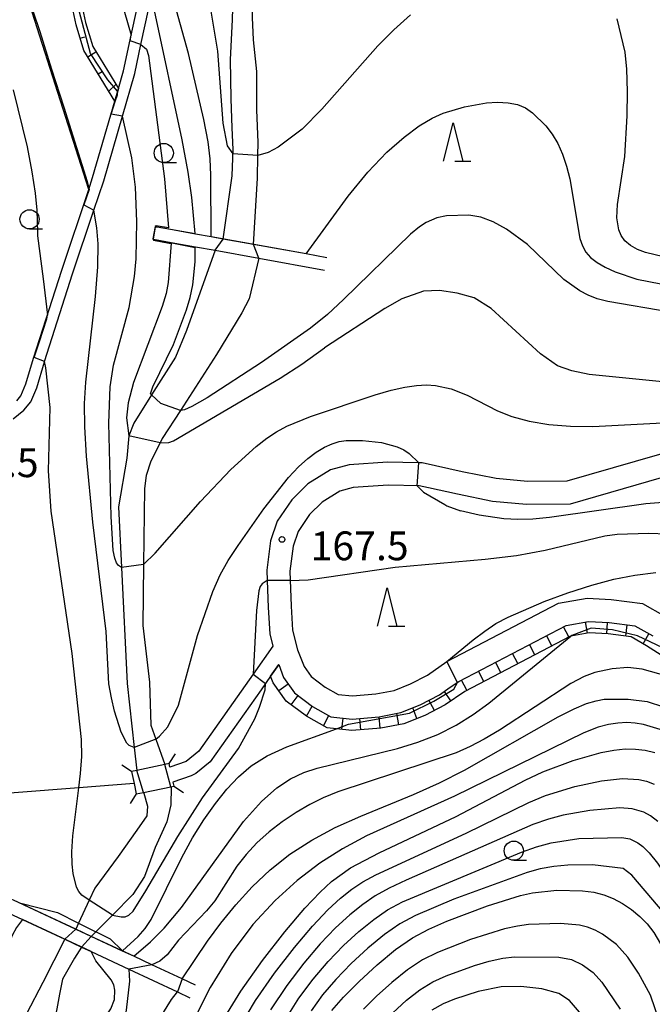
# Model space of a CAD drawing. Extents: x -8000 to -6000, y 87000 to 88500.
# Drawn here: x -7596 to -7514, y 87873 to 88001 of the extents above; entities that cross this region are included whole.
import ezdxf

# ---------------------------------------------------------------- set-up
doc = ezdxf.new("R2010")
doc.units = 0
for name, color, linetype in [('2101000', 7, 'Continuous'), ('2101001', 7, 'Continuous'), ('2103000', 6, 'Continuous'), ('2203000', 5, 'Continuous'), ('2203990', 5, 'Continuous'), ('5101000', 4, 'Continuous'), ('5101001', 4, 'Continuous'), ('6101110', 6, 'Continuous'), ('6101121', 6, 'Continuous'), ('6101990', 6, 'Continuous'), ('6110000', 1, '611000'), ('6331000', 2, 'Continuous'), ('6332000', 2, 'Continuous'), ('7101000', 4, 'Continuous'), ('7101001', 8, 'Continuous'), ('7102000', 2, 'Continuous'), ('7102001', 8, 'Continuous'), ('7201110', 2, 'Continuous'), ('7201121', 63, 'Continuous'), ('7201990', 2, 'Continuous'), ('7312000', 4, 'Continuous')]:
    doc.layers.add(name, color=color, linetype=linetype)
doc.styles.add('Dm_Anotation', font='txt.shx', dxfattribs={"bigfont": 'PSCDM.shx'})
doc.linetypes.add('611000', pattern='A,1,[3,dmdr.shx,S=0.2,R=0,X=0,Y=0],1', length=2)

# ---------------------------------------------------------------- blocks, each defined once
blk = doc.blocks.new('633100')
at = {"layer": '6331000'}
blk.add_lwpolyline([(0, -0.5), (0.67, -0.5)], dxfattribs=at)
blk.add_circle((0, 0), 0.5, dxfattribs=at)
blk = doc.blocks.new('633200')
at = {"layer": '6332000'}
for points in [[(-0.5, -1), (0, 1), (0.5, -1)], [(0.08, -1), (0.92, -1)]]:
    blk.add_lwpolyline(points, dxfattribs=at)
blk = doc.blocks.new('731200')
at = {"layer": '7312000'}
blk.add_circle((0, 0), 0.15, dxfattribs=at)

msp = doc.modelspace()

# ---------------------------------------------------------------- linework, layer by layer
at = {"layer": '2101000', "flags": 128}
for points in [[(-7594.3, 87957.3), (-7590.64, 87968.75), (-7587.12, 87979.28), (-7586.61, 87980.82), (-7583.73, 87990.77), (-7583.26, 87992.4), (-7582.59, 87994.73), (-7581.58, 87999.38), (-7580.2, 88005.71), (-7579.34, 88009.67), (-7578.51, 88012.21)], [(-7596.99, 87949.38), (-7595.56, 87950.52), (-7594.68, 87951.59), (-7593.9, 87953.43), (-7592.89, 87956.79), (-7592.87, 87956.86), (-7589.22, 87968.29), (-7586.44, 87976.58), (-7585.17, 87980.37), (-7582.73, 87988.83), (-7581.13, 87994.36), (-7580.31, 87998.15), (-7578.8, 88005.09), (-7577.89, 88009.28), (-7577.86, 88009.37), (-7577.24, 88011.28), (-7576.39, 88011.88), (-7575.27, 88012), (-7572.76, 88010.64), (-7569.79, 88009.04), (-7569.23, 88008.74)], [(-7596.49, 87951.75), (-7595.97, 87952.37), (-7595.31, 87953.94), (-7594.3, 87957.3)], [(-7509.84, 87945.57), (-7524.82, 87941.27), (-7529.95, 87941.22), (-7534.03, 87941.6), (-7538.44, 87942.5), (-7543.67, 87943.66), (-7544.18, 87943.67), (-7548.18, 87943.75), (-7553.16, 87943.4), (-7555.59, 87942.73), (-7558.57, 87940.93), (-7560.65, 87938.85), (-7562.55, 87936.04), (-7563.41, 87933.47), (-7563.91, 87929.67), (-7563.87, 87928.34), (-7563.75, 87924.81), (-7563.52, 87921.37), (-7563.11, 87919.77)], [(-7508.89, 87942.72), (-7524.38, 87938.28), (-7530.08, 87938.22), (-7534.47, 87938.63), (-7539.06, 87939.57), (-7542.82, 87940.39), (-7544.03, 87940.66), (-7548.1, 87940.74), (-7552.65, 87940.43), (-7554.39, 87939.95), (-7556.71, 87938.54), (-7558.33, 87936.93), (-7559.83, 87934.7), (-7560.48, 87932.79), (-7560.9, 87929.52), (-7560.75, 87924.96), (-7560.55, 87921.84), (-7559.9, 87919.3), (-7559.06, 87917.12), (-7558.13, 87915.8), (-7556.3, 87914.44), (-7554.61, 87913.49), (-7552.75, 87913.28), (-7549.68, 87913.54), (-7547.3, 87914), (-7545.19, 87914.85), (-7542.97, 87916), (-7540.43, 87917.75), (-7525.87, 87925.35), (-7522.16, 87926.02), (-7519.01, 87925.84), (-7514.96, 87925.33), (-7512.05, 87923.67)], [(-7562.36, 87917.36), (-7561.73, 87915.7), (-7560.3, 87913.68), (-7557.94, 87911.91), (-7555.55, 87910.58), (-7552.79, 87910.26), (-7549.27, 87910.57), (-7546.45, 87911.11), (-7543.93, 87912.12), (-7541.42, 87913.42), (-7539.99, 87914.41), (-7538.88, 87915.17), (-7524.88, 87922.48), (-7521.97, 87923), (-7519.29, 87922.85), (-7515.93, 87922.43), (-7513.61, 87921.11)], [(-7563.11, 87919.77), (-7565.68, 87916.12), (-7572.75, 87906.08), (-7574.42, 87904.75), (-7576.55, 87904.02), (-7576.64, 87904.47)], [(-7562.36, 87917.36), (-7563.41, 87915.87), (-7564.66, 87914.09), (-7571.28, 87904.69), (-7573.17, 87903.19), (-7573.77, 87902.86), (-7576.14, 87902.07), (-7576.02, 87901.53)]]:
    msp.add_lwpolyline(points, dxfattribs=at)
at = {"layer": '2101001', "flags": 128}
for points in [[(-7576.64, 87904.47), (-7577.21, 87904.35), (-7580.84, 87903.59), (-7581.53, 87903.44)], [(-7581.53, 87903.44), (-7581.2, 87901.86), (-7580.92, 87900.51)], [(-7580.92, 87900.51), (-7579.98, 87900.71), (-7576.4, 87901.45), (-7576.02, 87901.53)]]:
    msp.add_lwpolyline(points, dxfattribs=at)
at = {"layer": '2103000', "flags": 128}
msp.add_lwpolyline([(-7581.2, 87901.86), (-7588.42, 87901.31), (-7596.86, 87900.66), (-7597.79, 87900.59), (-7599.92, 87900.45), (-7600.75, 87900.19), (-7602.28, 87899.72), (-7604.16, 87898.64), (-7604.27, 87898.55), (-7607.74, 87895.79)], dxfattribs=at)
at = {"layer": '2203000', "flags": 128}
for points in [[(-7576.64, 87904.47), (-7577.21, 87904.35), (-7580.84, 87903.59), (-7581.53, 87903.44)], [(-7580.92, 87900.51), (-7579.98, 87900.71), (-7576.4, 87901.45), (-7576.02, 87901.53)]]:
    msp.add_lwpolyline(points, dxfattribs=at)
at = {"layer": '2203990', "flags": 128}
for points in [[(-7576.64, 87904.47), (-7575.82, 87905.73)], [(-7581.53, 87903.44), (-7582.79, 87904.26)], [(-7576.02, 87901.53), (-7574.77, 87900.71)], [(-7580.92, 87900.51), (-7581.74, 87899.26)]]:
    msp.add_lwpolyline(points, dxfattribs=at)
at = {"layer": '5101000', "flags": 128}
for points in [[(-7569.6, 87972.81), (-7568.41, 87981.02), (-7568.3, 87984.46), (-7568.42, 87987.28), (-7568.55, 87991.07), (-7568.65, 87996.19), (-7568.4, 88001.38), (-7568.39, 88001.55), (-7568.24, 88005.12), (-7567.84, 88008.02)], [(-7565.65, 87972.1), (-7565.12, 87980.73), (-7565.06, 87983.69), (-7565.02, 87985.37), (-7565.22, 87989.62), (-7565.19, 87994.65), (-7565.66, 87998.78), (-7565.76, 88001.68), (-7565.76, 88002.12), (-7565.78, 88005.64), (-7565.64, 88006.9)], [(-7570.66, 87971.34), (-7574.37, 87960.88), (-7575.81, 87957.4), (-7578.93, 87952.49), (-7581.26, 87948.83), (-7581.91, 87947.19), (-7582.14, 87944.27), (-7583.23, 87937.93), (-7582.85, 87930.01), (-7582.12, 87914.92), (-7581.18, 87906.58), (-7580.84, 87903.59)], [(-7564.94, 87970.31), (-7566.19, 87965.03), (-7567.17, 87963.2), (-7570.47, 87957.78), (-7575.17, 87950.48), (-7577.53, 87946.82), (-7577.82, 87946.24), (-7579.03, 87943.85), (-7579.63, 87942.01), (-7579.84, 87940.3), (-7579.96, 87930.42), (-7580.06, 87922.45), (-7579.2, 87915.07), (-7579.01, 87909.48), (-7578.37, 87907.66), (-7577.21, 87904.35)], [(-7579.98, 87900.71), (-7579.95, 87900.6), (-7579.46, 87898.94), (-7579.54, 87897.67), (-7580.84, 87895.78), (-7583.29, 87892.38), (-7586.33, 87888.23), (-7587.05, 87886.67), (-7588.44, 87883.69), (-7588.81, 87882.89)], [(-7576.4, 87901.45), (-7576.38, 87901.38), (-7576.41, 87899.09), (-7576.95, 87896.88), (-7578.45, 87893.53), (-7579.83, 87889.74), (-7581.38, 87887.4), (-7584.04, 87884.72), (-7586.18, 87882.56), (-7586.79, 87881.94)], [(-7590.25, 87881.58), (-7593.09, 87875.93), (-7595.24, 87871.89), (-7595.38, 87870.75), (-7595.38, 87870.15)], [(-7588.07, 87880.57), (-7588.98, 87879.12), (-7590.54, 87876.4), (-7590.95, 87874.44), (-7591.29, 87872.54), (-7591.71, 87870.28)]]:
    msp.add_lwpolyline(points, dxfattribs=at)
at = {"layer": '5101001', "flags": 128}
for points in [[(-7570.66, 87971.34), (-7569.6, 87972.81)], [(-7564.94, 87970.31), (-7565.65, 87972.1)], [(-7579.98, 87900.71), (-7580.84, 87903.59)], [(-7576.4, 87901.45), (-7577.21, 87904.35)], [(-7590.25, 87881.58), (-7588.81, 87882.89)], [(-7588.07, 87880.57), (-7586.79, 87881.94)]]:
    msp.add_lwpolyline(points, dxfattribs=at)
at = {"layer": '6101110', "flags": 128}
msp.add_lwpolyline([(-7583.73, 87990.77), (-7587.74, 87997.36), (-7588.74, 88000.7), (-7589.81, 88005.63), (-7591, 88010.14), (-7591.72, 88012.98), (-7592.39, 88017.24)], dxfattribs=at)
at = {"layer": '6101121', "flags": 128}
msp.add_lwpolyline([(-7592.39, 88017.24), (-7591.16, 88017.44), (-7590.49, 88013.23), (-7589.79, 88010.45), (-7588.6, 88005.92), (-7587.53, 88001.01), (-7586.59, 87997.87), (-7583.26, 87992.4), (-7583.73, 87990.77)], dxfattribs=at)
at = {"layer": '6101990', "flags": 128}
for points in [[(-7588.23, 87998.98), (-7587.63, 87999.16)], [(-7587.25, 87996.56), (-7586.18, 87997.21)], [(-7585.88, 87994.31), (-7585.35, 87994.64)], [(-7584.52, 87992.06), (-7583.59, 87992.94)]]:
    msp.add_lwpolyline(points, dxfattribs=at)
at = {"layer": '6110000', "flags": 128}
for points in [[(-7587.12, 87979.28), (-7594.5, 88002.38), (-7594.66, 88003.61), (-7595.04, 88006.49), (-7595.36, 88010.42), (-7595.9, 88013.5), (-7596.61, 88016.32), (-7597.49, 88018.81), (-7599.04, 88021.24), (-7599.68, 88021.9), (-7600.88, 88023.14), (-7604.55, 88026.65)], [(-7594.3, 87957.3), (-7590.64, 87968.75), (-7587.12, 87979.28), (-7586.61, 87980.82), (-7583.73, 87990.77), (-7583.26, 87992.4), (-7582.59, 87994.73), (-7581.58, 87999.38), (-7580.2, 88005.71), (-7579.34, 88009.67), (-7578.51, 88012.21)], [(-7556.09, 87970.37), (-7558.8, 87970.86), (-7565.65, 87972.1), (-7569.6, 87972.81), (-7571.17, 87973.09), (-7573.2, 87973.46), (-7576.69, 87974.09), (-7578.4, 87974.4)], [(-7578.69, 87972.79), (-7576.36, 87972.37), (-7573.22, 87971.8), (-7570.66, 87971.34), (-7564.94, 87970.31), (-7556.38, 87968.76)], [(-7573.19, 87875.59), (-7574.96, 87876.42), (-7578.9, 87878.26), (-7581.25, 87879.36), (-7586.79, 87881.94), (-7588.81, 87882.89), (-7596.92, 87886.67), (-7597.34, 87886.87)], [(-7598.1, 87885.25), (-7595.77, 87884.16), (-7590.25, 87881.58), (-7588.07, 87880.57), (-7586.79, 87879.97), (-7581.9, 87877.68), (-7575.55, 87874.72), (-7573.95, 87873.97)]]:
    msp.add_lwpolyline(points, dxfattribs=at)
at = {"layer": '7101000', "flags": 128}
for points in [[(-7573.26, 87973.53), (-7573.67, 87978.23), (-7574.16, 87981.5), (-7574.93, 87985.71), (-7578.56, 88002.57), (-7578.76, 88004), (-7578.8, 88005.1)], [(-7511.32, 87963.29), (-7519.45, 87964.69), (-7520.86, 87965.03), (-7522.04, 87965.48), (-7523.1, 87966.04), (-7525.21, 87967.55), (-7529.94, 87972.1), (-7532.65, 87974.11), (-7534.4, 87975.07), (-7536.02, 87975.66), (-7537.59, 87975.91), (-7540.47, 87975.81), (-7541.74, 87975.56), (-7543.14, 87974.95), (-7544.02, 87974.38), (-7545.19, 87973.44), (-7553.91, 87964.92), (-7556.01, 87962.98), (-7558.2, 87961.21), (-7564.6, 87956.72), (-7571.7, 87952.12), (-7573.68, 87950.98), (-7574.62, 87950.56), (-7575.17, 87950.48)], [(-7578.69, 87972.79), (-7578.4, 87974.4)], [(-7578.98, 87952.54), (-7579.06, 87952.66), (-7578.75, 87953.55), (-7576.08, 87959.05), (-7574.37, 87963.59), (-7573.9, 87965.2), (-7573.54, 87966.83), (-7573.26, 87969.85), (-7573.26, 87971.7)], [(-7540.43, 87917.75), (-7537.03, 87920.58), (-7535.51, 87921.74), (-7534.06, 87922.7), (-7532.47, 87923.56), (-7527.76, 87925.57), (-7524.68, 87926.71), (-7521.56, 87927.73), (-7518.67, 87928.49), (-7515.94, 87929.01), (-7513.22, 87929.36)], [(-7582.72, 87880.06), (-7580.66, 87881.94), (-7579.77, 87882.97), (-7578.99, 87884.16), (-7574.99, 87892.25), (-7573.58, 87894.8), (-7572.1, 87897.16), (-7570.6, 87899.26), (-7569.1, 87901.12), (-7567.62, 87902.74), (-7565.95, 87904.17), (-7563.87, 87905.46), (-7561.28, 87906.66), (-7554.82, 87908.99)], [(-7569.73, 87870.87), (-7567.31, 87874.81), (-7564.47, 87878.82), (-7561.55, 87882.56), (-7558.94, 87885.63), (-7556.97, 87887.74), (-7555.48, 87889.11), (-7552.99, 87890.88), (-7549.26, 87892.84), (-7539.21, 87897.59), (-7530.24, 87902.3), (-7527.95, 87903.38), (-7523.99, 87904.89), (-7520.32, 87905.92), (-7518.66, 87906.23), (-7517.18, 87906.38), (-7515.84, 87906.36), (-7514.59, 87906.21), (-7513.35, 87905.93)], [(-7555.42, 87872.3), (-7553.92, 87874.03), (-7551.89, 87876.09), (-7549.53, 87878.27), (-7547.14, 87880.24), (-7544.94, 87881.75), (-7542.79, 87882.92), (-7540.46, 87883.95), (-7535.14, 87885.93), (-7530.83, 87887.29), (-7529.27, 87887.64), (-7526.11, 87887.97), (-7522.74, 87887.91), (-7521.29, 87887.7), (-7519.99, 87887.37), (-7518.77, 87886.88), (-7517.55, 87886.24), (-7516.38, 87885.46), (-7515.29, 87884.57), (-7514.33, 87883.58), (-7513.45, 87882.45), (-7511.73, 87879.52), (-7509.99, 87875.93), (-7507.33, 87866.44)]]:
    msp.add_lwpolyline(points, dxfattribs=at)
at = {"layer": '7101001', "flags": 128}
for points in [[(-7578.4, 87974.4), (-7578.21, 87974.41), (-7573.26, 87973.53)], [(-7578.69, 87972.79), (-7578.64, 87972.74), (-7577.14, 87972.47), (-7573.26, 87971.7)], [(-7575.17, 87950.48), (-7577.74, 87951.37), (-7578.93, 87952.49), (-7578.98, 87952.54)], [(-7554.82, 87908.99), (-7553.24, 87909.59), (-7545.32, 87911.02), (-7542.14, 87912.61), (-7539.54, 87914.18), (-7539.06, 87915.05), (-7540.43, 87917.75)], [(-7596.16, 87886.32), (-7591.18, 87885.06), (-7588.44, 87883.69), (-7586.18, 87882.56), (-7586.14, 87882.54), (-7584.34, 87881.64), (-7582.72, 87880.06)]]:
    msp.add_lwpolyline(points, dxfattribs=at)
at = {"layer": '7102000', "flags": 128}
for points in [[(-7555.57, 88099.82), (-7557.35, 88098.2), (-7558.94, 88096.36), (-7560.69, 88093.99), (-7564.39, 88088.32), (-7569.48, 88079.93), (-7573.43, 88073.96), (-7575.53, 88070.25), (-7577.6, 88065.89), (-7582.72, 88053.55), (-7588.07, 88042.39), (-7589, 88040.23), (-7589.53, 88038.73), (-7590.02, 88036.41), (-7590.08, 88035.12), (-7589.96, 88033.54), (-7589.08, 88028.98), (-7583.7, 88006.75), (-7581.58, 87999.38)], [(-7573.66, 88011.13), (-7573.27, 88010.48), (-7573, 88009.67), (-7572.45, 88008.11), (-7571.4, 88003.54), (-7570.34, 87997.27), (-7569.62, 87987.9), (-7569.08, 87984.94), (-7568.32, 87983.91)], [(-7571.17, 87973.09), (-7571.2, 87981.15), (-7571.29, 87983.24), (-7571.56, 87985.46), (-7572.1, 87988.4), (-7574.12, 87996.96), (-7576.2, 88004.5), (-7577.86, 88009.37)], [(-7545.2, 88002.01), (-7547.37, 88000.08), (-7549.42, 87997.99), (-7556.72, 87989.71), (-7559.3, 87987.13), (-7562.42, 87984.79), (-7563.75, 87984.09), (-7565.06, 87983.69)], [(-7512.2, 87970.5), (-7514.53, 87971.04), (-7515.58, 87971.46), (-7516.5, 87971.97), (-7517.23, 87972.57), (-7517.72, 87973.25), (-7518.03, 87973.99), (-7518.27, 87975.59), (-7518.21, 87977.32), (-7517.25, 87983.57), (-7516.94, 87988.85), (-7516.9, 87992.03), (-7516.98, 87994.92), (-7517.21, 87997.14), (-7518.25, 88001.5)], [(-7580.31, 87998.15), (-7579.61, 87997.53), (-7579.32, 87996.71), (-7577.26, 87980.63), (-7576.71, 87974.27)], [(-7596.96, 87992.26), (-7595.16, 87984.8), (-7594.53, 87981.57), (-7594.1, 87978.78), (-7593.9, 87976.57), (-7593.8, 87973.65), (-7593.8, 87973.24), (-7593.08, 87967.64), (-7592.51, 87962.9)], [(-7558.8, 87970.86), (-7553.32, 87978.4), (-7550.76, 87981.52), (-7548.28, 87984.11), (-7546.01, 87986.1), (-7544.03, 87987.55), (-7542.36, 87988.55), (-7540.92, 87989.2), (-7538.16, 87990.04), (-7535.27, 87990.54), (-7533.83, 87990.62), (-7532.45, 87990.56), (-7531.22, 87990.32), (-7530.18, 87989.89), (-7529.27, 87989.27), (-7527.54, 87987.55), (-7526.71, 87986.47), (-7525.96, 87985.24), (-7525.35, 87983.85), (-7524.84, 87982.32), (-7524.43, 87980.65), (-7523.09, 87972.89), (-7522.78, 87971.91), (-7522.33, 87971.09), (-7521.71, 87970.39), (-7520.86, 87969.75), (-7519.79, 87969.14), (-7518.52, 87968.55), (-7515.68, 87967.6), (-7512.55, 87966.97)], [(-7582.85, 87930.01), (-7583.23, 87930.29), (-7583.48, 87930.63), (-7583.73, 87931.24), (-7583.92, 87932.25), (-7584.2, 87936.67), (-7584.49, 87948.82), (-7584.34, 87953.57), (-7583.87, 87956.39), (-7581.87, 87963.9), (-7581.17, 87967.94), (-7580.95, 87970.22), (-7580.84, 87975.08), (-7581.04, 87979.55), (-7581.5, 87983.38), (-7582.73, 87988.83)], [(-7581.18, 87906.58), (-7581.84, 87906.82), (-7582.16, 87907.15), (-7582.88, 87908.58), (-7583.74, 87911.3), (-7584.17, 87913.04), (-7584.48, 87914.84), (-7584.85, 87921.7), (-7586.6, 87935.94), (-7587.39, 87944.5), (-7587.62, 87948.33), (-7587.65, 87951.4), (-7587.49, 87954.16), (-7586.22, 87965.33), (-7585.93, 87969.19), (-7585.91, 87972.18), (-7586.07, 87974.27), (-7586.44, 87976.58)], [(-7578.48, 87974.42), (-7578.78, 87972.84)], [(-7576.37, 87972.25), (-7576.77, 87967.14), (-7577.04, 87965.72), (-7577.53, 87964.04), (-7581.27, 87954.12), (-7581.98, 87951.49), (-7582.19, 87949.51), (-7581.91, 87947.19)], [(-7497.28, 87950.89), (-7499.17, 87951.57), (-7502.8, 87952.46), (-7511.45, 87954.11), (-7521.88, 87955.17), (-7524.15, 87955.64), (-7526.01, 87956.31), (-7528.23, 87957.84), (-7534.66, 87963.75), (-7536.89, 87965.14), (-7539.1, 87965.74), (-7541.41, 87966.1), (-7543.48, 87966), (-7546.3, 87965), (-7548.53, 87963.75), (-7556.4, 87958.65)], [(-7577.82, 87946.24), (-7576.7, 87946.31), (-7576.06, 87946.5), (-7562.17, 87954.68), (-7559.34, 87956.51), (-7556.4, 87958.65)], [(-7587.05, 87886.67), (-7588.03, 87887.35), (-7588.42, 87887.8), (-7588.73, 87888.39), (-7589.14, 87890.14), (-7589.27, 87891.37), (-7589.31, 87892.98), (-7589.2, 87895.08), (-7588.42, 87901.31), (-7588.18, 87903.19), (-7588.03, 87905.39), (-7588.08, 87907.61), (-7589.26, 87918.82), (-7592.02, 87937.35), (-7592.36, 87942.63), (-7592.13, 87950.84), (-7592.72, 87956.02), (-7592.87, 87956.86)], [(-7579.96, 87930.42), (-7578.45, 87931.89), (-7572.54, 87938.61), (-7568.58, 87942.79), (-7565.31, 87945.8), (-7563.92, 87946.86), (-7562.63, 87947.71), (-7561.32, 87948.41), (-7558.21, 87949.67), (-7549.78, 87952.51), (-7547.7, 87953.11), (-7545.92, 87953.52), (-7544.4, 87953.73), (-7543.09, 87953.8), (-7541.93, 87953.74), (-7539.87, 87953.3), (-7537.79, 87952.45), (-7533.82, 87950.41), (-7531.97, 87949.69), (-7529.72, 87949.09), (-7527.13, 87948.64), (-7524.32, 87948.41), (-7521.42, 87948.4), (-7511.52, 87948.92)], [(-7578.37, 87907.66), (-7577.91, 87908.03), (-7576.83, 87909.26), (-7575.43, 87912.08), (-7572.94, 87921.17), (-7570.94, 87926.88), (-7569.97, 87929.06), (-7568.93, 87930.94), (-7567.66, 87932.9), (-7564.3, 87937.66), (-7561.08, 87941.74), (-7559.77, 87943.14), (-7558.58, 87944.21), (-7557.46, 87945.05), (-7556.39, 87945.68), (-7555.41, 87946.13), (-7554.49, 87946.42), (-7553.57, 87946.57), (-7551.42, 87946.58), (-7548.98, 87946.29), (-7546.9, 87945.75), (-7546.05, 87945.35), (-7545.36, 87944.86), (-7544.09, 87943.67)], [(-7544.29, 87940.67), (-7543.49, 87939.83), (-7540.71, 87938.24), (-7540.43, 87938.06), (-7538.68, 87937.41)], [(-7511.69, 87938.52), (-7514.49, 87938.31), (-7527.05, 87936.52), (-7529.25, 87936.32), (-7531.18, 87936.27), (-7533, 87936.37), (-7536.22, 87936.84), (-7538.68, 87937.41)], [(-7560.86, 87928.32), (-7558.52, 87928.39), (-7547.17, 87930.05), (-7535.43, 87931.11), (-7531.35, 87931.59), (-7527.63, 87932.29), (-7519.87, 87934.16), (-7518.22, 87934.37), (-7514.15, 87934.5), (-7509.19, 87934.33)], [(-7563.87, 87928.34), (-7564.51, 87927.91), (-7564.76, 87927.54), (-7564.96, 87926.96), (-7565.24, 87924.41), (-7565.68, 87916.12)], [(-7581.25, 87879.36), (-7579.09, 87881.24), (-7577.3, 87883.04), (-7575.03, 87885.74), (-7566.93, 87896.91), (-7564.62, 87899.54), (-7562.62, 87901.33), (-7560.81, 87902.5), (-7559.07, 87903.31), (-7557.34, 87903.88), (-7546.89, 87906.42), (-7544.24, 87907.24), (-7541.63, 87908.26), (-7539.22, 87909.48), (-7537.01, 87910.86), (-7534.98, 87912.34), (-7524.27, 87921.06)], [(-7511.74, 87915.88), (-7515, 87916.77), (-7516.85, 87916.97), (-7518.9, 87916.81), (-7521.17, 87916.32), (-7522.55, 87915.81), (-7524.3, 87914.92), (-7533.58, 87908.84), (-7535.56, 87907.65), (-7537.41, 87906.68), (-7539.22, 87905.88), (-7554.65, 87900.8), (-7556.56, 87900.02), (-7558.31, 87899.15), (-7560.1, 87898.1), (-7561.89, 87896.89), (-7563.62, 87895.56), (-7565.2, 87894.13), (-7566.6, 87892.64), (-7567.8, 87891.1), (-7570.68, 87886.57), (-7571.76, 87885.27), (-7575.41, 87881.47), (-7576.91, 87879.57), (-7577.85, 87878.75), (-7578.9, 87878.26)], [(-7584.04, 87884.72), (-7582.88, 87884.49), (-7582.37, 87884.52), (-7581.88, 87884.73), (-7581.34, 87885.26), (-7579.67, 87887.88), (-7575.51, 87894.99), (-7572.3, 87900), (-7567.58, 87906.45), (-7565.47, 87910.32), (-7564.88, 87911.84), (-7564.14, 87914.09), (-7564.08, 87914.92)], [(-7574.96, 87876.42), (-7571.64, 87881.32), (-7569.89, 87883.69), (-7567.95, 87886.08), (-7565.82, 87888.41), (-7563.47, 87890.61), (-7560.89, 87892.65), (-7558.06, 87894.5), (-7554.98, 87896.16), (-7551.67, 87897.64), (-7544.78, 87900.43), (-7541.42, 87901.95), (-7538.14, 87903.61), (-7525.92, 87910.54), (-7523.83, 87911.6), (-7522.22, 87912.28), (-7520.96, 87912.66), (-7519.93, 87912.86), (-7516.79, 87912.87), (-7514.31, 87912.58), (-7512.19, 87911.88), (-7507.9, 87910)], [(-7511.32, 87908.52), (-7514.83, 87909.56), (-7515.88, 87909.74), (-7516.98, 87909.81), (-7518.14, 87909.75), (-7519.36, 87909.57), (-7520.7, 87909.22), (-7522.57, 87908.49), (-7539.46, 87900.21), (-7550.91, 87895.05), (-7554.03, 87893.38), (-7557.01, 87891.48), (-7559.93, 87889.26), (-7562.84, 87886.64), (-7565.74, 87883.5), (-7568.57, 87879.74), (-7571.28, 87875.31), (-7573.78, 87870.41)], [(-7567.54, 87869.95), (-7565.37, 87873.59), (-7562.89, 87877.18), (-7560.32, 87880.51), (-7557.94, 87883.31), (-7555.95, 87885.41), (-7554.29, 87886.94), (-7552.82, 87888.09), (-7551.38, 87889.06), (-7549.7, 87889.99), (-7537.92, 87895.42), (-7529.75, 87899.41), (-7527.58, 87900.3), (-7523.74, 87901.49), (-7520.29, 87902.23), (-7517.54, 87902.54), (-7515.43, 87902.4), (-7514.44, 87902.17), (-7513.41, 87901.78)], [(-7512.95, 87896.93), (-7513.91, 87897.65), (-7514.76, 87898.12), (-7516.27, 87898.58), (-7517.9, 87898.7), (-7521.8, 87898.37), (-7525.29, 87897.73), (-7527.21, 87897.22), (-7529.25, 87896.52), (-7545.74, 87889.29), (-7547.97, 87888.23), (-7549.77, 87887.23), (-7551.4, 87886.13), (-7553.1, 87884.77), (-7554.94, 87883.08), (-7556.94, 87880.99), (-7559.09, 87878.45), (-7561.3, 87875.55), (-7563.42, 87872.37)], [(-7561.48, 87871.14), (-7559.72, 87873.91), (-7557.87, 87876.4), (-7555.93, 87878.67), (-7553.92, 87880.75), (-7551.91, 87882.61), (-7549.98, 87884.16), (-7548.16, 87885.4), (-7546.24, 87886.46), (-7530.72, 87892.95), (-7528.76, 87893.63), (-7526.84, 87894.13), (-7523.24, 87894.7), (-7517.62, 87894.83), (-7516.61, 87894.65), (-7515.54, 87894.14), (-7514.89, 87893.66), (-7514.07, 87892.84), (-7512.99, 87891.5), (-7504.36, 87878.54), (-7501.45, 87870.81)], [(-7503.88, 87866.96), (-7507.17, 87877.23), (-7509.59, 87881.62), (-7511.12, 87883.83), (-7516.34, 87889.92), (-7517.44, 87890.79), (-7521.47, 87891.27), (-7524.69, 87891.24), (-7526.48, 87891.05), (-7528.26, 87890.74), (-7529.99, 87890.3), (-7539.52, 87886.82), (-7544.52, 87884.69), (-7546.55, 87883.58), (-7548.56, 87882.2), (-7550.72, 87880.44), (-7552.91, 87878.42), (-7554.93, 87876.35), (-7556.64, 87874.35), (-7558.13, 87872.28)], [(-7595.77, 87884.16), (-7596.54, 87883.13), (-7597.11, 87882.06), (-7597.74, 87880.34), (-7598.34, 87877.92), (-7599.63, 87870.01)], [(-7510.32, 87863.9), (-7513.91, 87874.3), (-7515.48, 87877.17), (-7516.87, 87879.26), (-7518.34, 87880.91), (-7520.15, 87882.25), (-7521.12, 87882.76), (-7522.1, 87883.15), (-7523.14, 87883.42), (-7525.62, 87883.65), (-7529.79, 87883.5), (-7531.23, 87883.3), (-7532.94, 87882.93), (-7537.34, 87881.57), (-7541.67, 87879.88), (-7543.6, 87878.89), (-7545.56, 87877.61), (-7547.62, 87875.96), (-7549.62, 87874.16), (-7551.32, 87872.46)], [(-7585.64, 87870.5), (-7584.23, 87872.52), (-7583.76, 87873.72), (-7583.71, 87874.97), (-7583.86, 87875.64), (-7584.18, 87876.3), (-7586.18, 87878.76), (-7586.79, 87879.97)], [(-7548.72, 87870.88), (-7545.71, 87873.66), (-7543.97, 87874.98), (-7542.26, 87876.02), (-7540.55, 87876.84), (-7536.85, 87878.17), (-7534.92, 87878.73), (-7533.14, 87879.12), (-7531.62, 87879.31), (-7525.86, 87879.26), (-7524.21, 87878.93), (-7522.75, 87878.26), (-7521.39, 87877.26), (-7520.25, 87875.99), (-7517.85, 87872.46)], [(-7581.9, 87877.68), (-7581.82, 87876.14), (-7582.23, 87872.35), (-7582.73, 87869.7), (-7582.88, 87868.44), (-7585.53, 87861.69), (-7586.3, 87859.89), (-7586.64, 87858.72), (-7586.97, 87856.82), (-7587.22, 87852.56), (-7587.34, 87846.85), (-7587.81, 87843.72), (-7588.4, 87842.45), (-7588.7, 87842.06)], [(-7521.11, 87869.68), (-7524.44, 87873.6), (-7525.83, 87874.52), (-7528.08, 87875.11), (-7530.81, 87875.42), (-7533.34, 87875.38), (-7536.35, 87874.78), (-7539.44, 87873.79), (-7540.92, 87873.16), (-7542.38, 87872.35)], [(-7587.91, 87834.58), (-7587.45, 87834.86), (-7587.12, 87835.22), (-7586.78, 87835.86), (-7586.2, 87838.25), (-7584.84, 87846.28), (-7584.13, 87851.37), (-7583.6, 87854.25), (-7582.85, 87857.4), (-7581.91, 87860.67), (-7580.87, 87863.85), (-7578.75, 87869.31), (-7577.79, 87871.34), (-7576.33, 87873.75), (-7575.55, 87874.72)]]:
    msp.add_lwpolyline(points, dxfattribs=at)
at = {"layer": '7102001', "flags": 128}
for points in [[(-7600.72, 88023.22), (-7598.85, 88021.33), (-7597.3, 88018.75), (-7597, 88017.77), (-7596.3, 88015.7), (-7595.58, 88012.48), (-7595.13, 88009.61), (-7594.76, 88005.15), (-7594.42, 88002.54), (-7593.51, 87999.84), (-7591.96, 87994.92), (-7590.37, 87989.99), (-7587.56, 87981), (-7587.33, 87980.32), (-7587.05, 87979.27), (-7587.74, 87977.27), (-7586.44, 87976.58)], [(-7582.73, 87988.83), (-7584.19, 87989.08), (-7583.67, 87990.73), (-7583.38, 87991.59), (-7583.35, 87992.09), (-7584.62, 87993.56), (-7586.89, 87996.97), (-7588.83, 88004.37), (-7591.32, 88014.09), (-7592.39, 88017.24)], [(-7580.31, 87998.15), (-7581.74, 87998.64), (-7581.58, 87999.38)], [(-7565.06, 87983.69), (-7568.32, 87983.91)], [(-7576.71, 87974.27), (-7578.35, 87974.51), (-7578.48, 87974.42)], [(-7578.78, 87972.84), (-7578.66, 87972.68), (-7576.65, 87972.29), (-7576.37, 87972.25)], [(-7558.8, 87970.86), (-7571.17, 87973.09)], [(-7594.24, 87957.36), (-7593.56, 87959.33), (-7592.57, 87962.43), (-7592.51, 87962.9)], [(-7592.87, 87956.86), (-7594.24, 87957.36)], [(-7577.82, 87946.24), (-7581.91, 87947.19)], [(-7544.29, 87940.67), (-7544.09, 87943.67)], [(-7579.96, 87930.42), (-7582.85, 87930.01)], [(-7560.86, 87928.32), (-7563.87, 87928.34)], [(-7508.74, 87921.38), (-7511.32, 87919.63), (-7511.81, 87919.54), (-7511.92, 87919.53), (-7512.31, 87919.54), (-7515.6, 87921.11), (-7518.87, 87921.88), (-7521.61, 87922.13), (-7524.13, 87921.17), (-7524.27, 87921.06)], [(-7565.68, 87916.12), (-7564.08, 87914.92)], [(-7578.37, 87907.66), (-7581.18, 87906.58)], [(-7581.25, 87879.36), (-7582.71, 87880.04), (-7596.92, 87886.67)], [(-7584.04, 87884.72), (-7587.05, 87886.67)], [(-7586.79, 87879.97), (-7595.77, 87884.16)], [(-7578.9, 87878.26), (-7581.9, 87877.68)], [(-7574.96, 87876.42), (-7575.55, 87874.72)]]:
    msp.add_lwpolyline(points, dxfattribs=at)
at = {"layer": '7201110', "flags": 128}
msp.add_lwpolyline([(-7512.02, 87918.28), (-7514.4, 87919.82), (-7516.41, 87920.98), (-7519.42, 87921.36), (-7521.88, 87921.5), (-7524.27, 87921.06), (-7524.39, 87921.04), (-7538.1, 87913.88), (-7540.65, 87912.14), (-7543.31, 87910.75), (-7546.03, 87909.66), (-7549.06, 87909.08), (-7552.81, 87908.76), (-7554.83, 87908.99), (-7556.02, 87909.12), (-7558.75, 87910.65), (-7561.39, 87912.62), (-7563.06, 87914.99), (-7563.41, 87915.88)], dxfattribs=at)
at = {"layer": '7201121', "flags": 128}
msp.add_lwpolyline([(-7563.41, 87915.88), (-7562.36, 87917.36), (-7561.73, 87915.7), (-7560.3, 87913.68), (-7557.94, 87911.91), (-7555.55, 87910.58), (-7552.79, 87910.26), (-7549.27, 87910.57), (-7546.45, 87911.11), (-7543.93, 87912.12), (-7541.42, 87913.42), (-7539.99, 87914.41), (-7538.88, 87915.17), (-7524.88, 87922.48), (-7521.97, 87923), (-7519.29, 87922.85), (-7515.93, 87922.43), (-7513.61, 87921.11)], dxfattribs=at)
at = {"layer": '7201990', "flags": 128}
for points in [[(-7522.09, 87921.46), (-7522.36, 87922.93)], [(-7519.6, 87921.37), (-7519.51, 87922.86)], [(-7517.11, 87921.07), (-7516.93, 87922.55)], [(-7526.75, 87919.81), (-7527.44, 87921.14)], [(-7524.53, 87920.97), (-7525.23, 87922.3)], [(-7514.86, 87920.09), (-7514.11, 87921.39)], [(-7528.96, 87918.65), (-7529.66, 87919.98)], [(-7531.18, 87917.49), (-7531.88, 87918.83)], [(-7533.4, 87916.34), (-7534.09, 87917.67)], [(-7535.61, 87915.18), (-7536.31, 87916.51)], [(-7562.35, 87913.99), (-7561.13, 87914.85)], [(-7537.83, 87914.02), (-7538.52, 87915.36)], [(-7539.91, 87912.64), (-7540.75, 87913.88)], [(-7560.73, 87912.13), (-7559.83, 87913.33)], [(-7542.07, 87911.4), (-7542.77, 87912.72)], [(-7558.72, 87910.63), (-7557.99, 87911.94)], [(-7546.69, 87909.53), (-7546.98, 87911.01)], [(-7544.34, 87910.34), (-7544.89, 87911.73)], [(-7556.54, 87909.41), (-7555.81, 87910.72)], [(-7554.13, 87908.91), (-7553.96, 87910.4)], [(-7551.64, 87908.86), (-7551.77, 87910.35)], [(-7549.15, 87909.07), (-7549.28, 87910.57)]]:
    msp.add_lwpolyline(points, dxfattribs=at)

# ---------------------------------------------------------------- block references
at = {"layer": '6331000', "xscale": 2.5, "yscale": 2.5, "zscale": 2.5}
for p in [(-7577.34, 87984.01), (-7594.83, 87975.38), (-7531.72, 87893.12)]:
    msp.add_blockref('633100', p, dxfattribs=at)
at = {"layer": '6332000', "xscale": 2.5, "yscale": 2.5, "zscale": 2.5}
for p in [(-7539.61, 87985.44), (-7548.23, 87924.88)]:
    msp.add_blockref('633200', p, dxfattribs=at)
at = {"layer": '7312000', "xscale": 2.5, "yscale": 2.5, "zscale": 2.5}
msp.add_blockref('731200', (-7561.93, 87933.68, 167.5), dxfattribs=at)

# ---------------------------------------------------------------- texts
at = {"layer": '7312000', "style": 'Dm_Anotation'}
for s, p in [('169.5', (-7606.43, 87941.79)), ('167.5', (-7558.2, 87930.96))]:
    msp.add_text(s, height=3.75, dxfattribs=at).set_placement(p)

doc.saveas('drawing.dxf')
